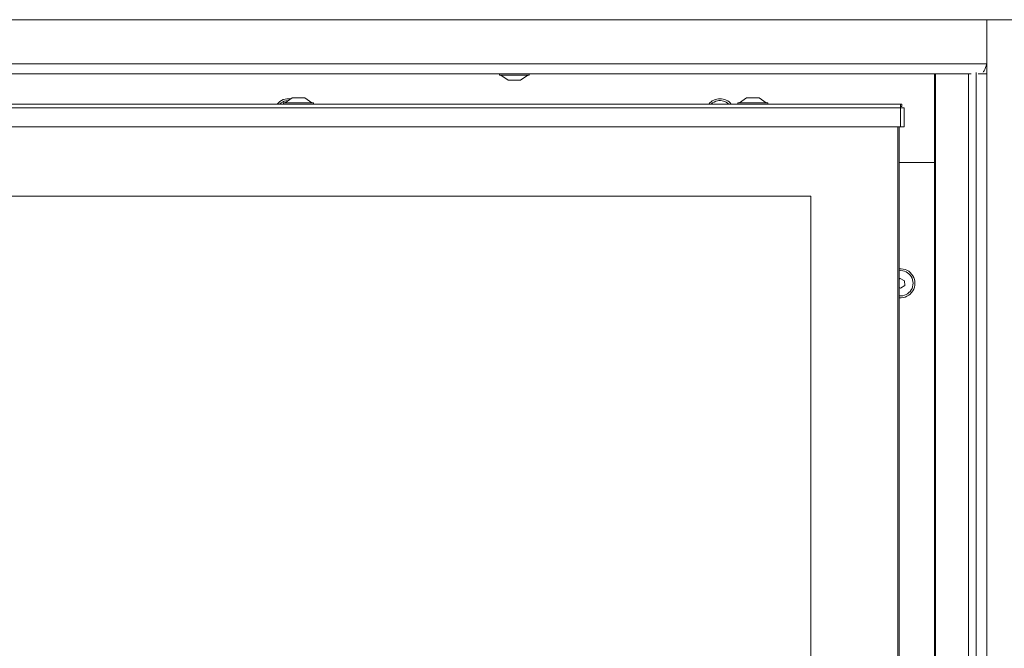
# Model space of a CAD drawing. Extents: x -3594 to 1056, y 1223 to 4804.
# Drawn here: x 369 to 759, y 3314 to 3563 of the extents above; entities that cross this region are included whole.
import ezdxf

# ---------------------------------------------------------------- set-up
doc = ezdxf.new("R2010")
doc.units = 0
doc.header["$LTSCALE"] = 5
doc.layers.add('LAYER14', color=30, linetype='Continuous')

msp = doc.modelspace()

# ---------------------------------------------------------------- linework, layer by layer
at = {"color": 7, "linetype": 'Continuous', "lineweight": 0}
for p, q in [((751.95, 3553.67), (751.98, 3553.67)), ((751.98, 3550.67), (751.95, 3550.67)), ((751.95, 3547.67), (751.98, 3547.67)), ((744.7, 3541.67), (744.7, 3028.67)), ((747.7, 3028.14), (747.7, 3542.21)), ((476.7, 3532.17), (473.9, 3530.22)), ((474.16, 3530.97), (475.13, 3531.08)), ((481.7, 3532.17), (476.7, 3532.17)), ((484.5, 3530.22), (481.7, 3532.17)), ((656.7, 3532.17), (653.9, 3530.22)), ((661.01, 3532.17), (656.7, 3532.17)), ((661.7, 3532.17), (661.01, 3532.17)), ((664.5, 3530.22), (661.7, 3532.17)), ((61.7, 3529.67), (717.7, 3529.67)), ((61.7, 3528.17), (717.7, 3528.17)), ((473.3, 3530.22), (473.3, 3529.67)), ((485.1, 3530.22), (473.3, 3530.22)), ((485.1, 3529.67), (485.1, 3530.22)), ((653.3, 3530.22), (653.3, 3529.67)), ((663.47, 3530.22), (653.3, 3530.22)), ((665.1, 3530.22), (663.47, 3530.22)), ((665.1, 3529.67), (665.1, 3530.22)), ((717.7, 3528.17), (717.7, 3529.67)), ((717.7, 3529.67), (718.2, 3529.67)), ((717.7, 3528.67), (718.2, 3528.67)), ((717.7, 3528.17), (719.2, 3528.17)), ((717.7, 3520.67), (717.7, 3528.17)), ((718.2, 3528.67), (718.2, 3529.67)), ((719.2, 3528.17), (719.2, 3520.67)), ((61.7, 3520.67), (717.7, 3520.67)), ((716.7, 3290.67), (716.7, 3520.67)), ((717.2, 3520.67), (717.2, 3290.67)), ((719.2, 3520.67), (717.7, 3520.67)), ((730.2, 3506.57), (717.2, 3506.57)), ((731.2, 3506.57), (730.2, 3506.57)), ((682.2, 3493.17), (96.2, 3493.17)), ((682.2, 3078.17), (682.2, 3493.17)), ((717.63, 3460.61), (717.2, 3460.34)), ((719.33, 3459.7), (717.63, 3460.61)), ((717.2, 3457.06), (717.77, 3456.76)), ((717.77, 3456.76), (719.4, 3457.78)), ((719.4, 3457.78), (719.33, 3459.7))]:
    msp.add_line(p, q, dxfattribs=at)
for centre, radius, start, end in [((475.2, 3526.07), 5.75, 81.0305, 141.238), ((475.2, 3526.08), 5, 101.958, 134.0653), ((646.2, 3526.07), 5.75, 90, 141.238), ((646.2, 3526.08), 5, 101.958, 134.0653), ((646.2, 3526.08), 5, 45.9347, 101.958), ((646.2, 3526.07), 5.75, 38.762, 90), ((717.7, 3458.67), 5.75, 265.0115, 94.9885), ((717.7, 3458.68), 5, 264.2608, 95.7392)]:
    msp.add_arc(centre, radius, start, end, dxfattribs=at)
at = {"layer": 'LAYER14', "linetype": 'Continuous', "lineweight": 0}
for p, q in [((27.45, 3563.12), (751.95, 3563.12)), ((751.95, 3545.86), (751.95, 3563.12)), ((751.98, 3563.12), (751.98, 3541.67)), ((769.43, 3563.12), (751.98, 3563.12)), ((27.54, 3545.67), (751.86, 3545.67)), ((751.95, 3545.86), (751.86, 3545.67)), ((33.7, 3541.67), (745.7, 3541.67)), ((558.8, 3541.67), (558.8, 3541.12)), ((558.8, 3541.12), (570.6, 3541.12)), ((559.4, 3541.12), (562.2, 3539.17)), ((562.2, 3539.17), (567.2, 3539.17)), ((567.2, 3539.17), (570, 3541.12)), ((570.6, 3541.12), (570.6, 3541.67)), ((731.2, 3541.67), (731.2, 3028.67)), ((731.57, 3541.67), (731.57, 3028.67)), ((748.52, 3541.67), (751.98, 3541.67)), ((751.98, 3541.67), (751.98, 3028.67))]:
    msp.add_line(p, q, dxfattribs=at)
msp.add_open_spline([(750.46, 3542.27), (750.57, 3542.44), (750.87, 3542.88), (751.34, 3544.12), (751.69, 3545.16), (751.86, 3545.67)], degree=3, knots=[0, 0, 0, 0, 0.25, 0.625, 1, 1, 1, 1], dxfattribs=at)

doc.saveas('drawing.dxf')
